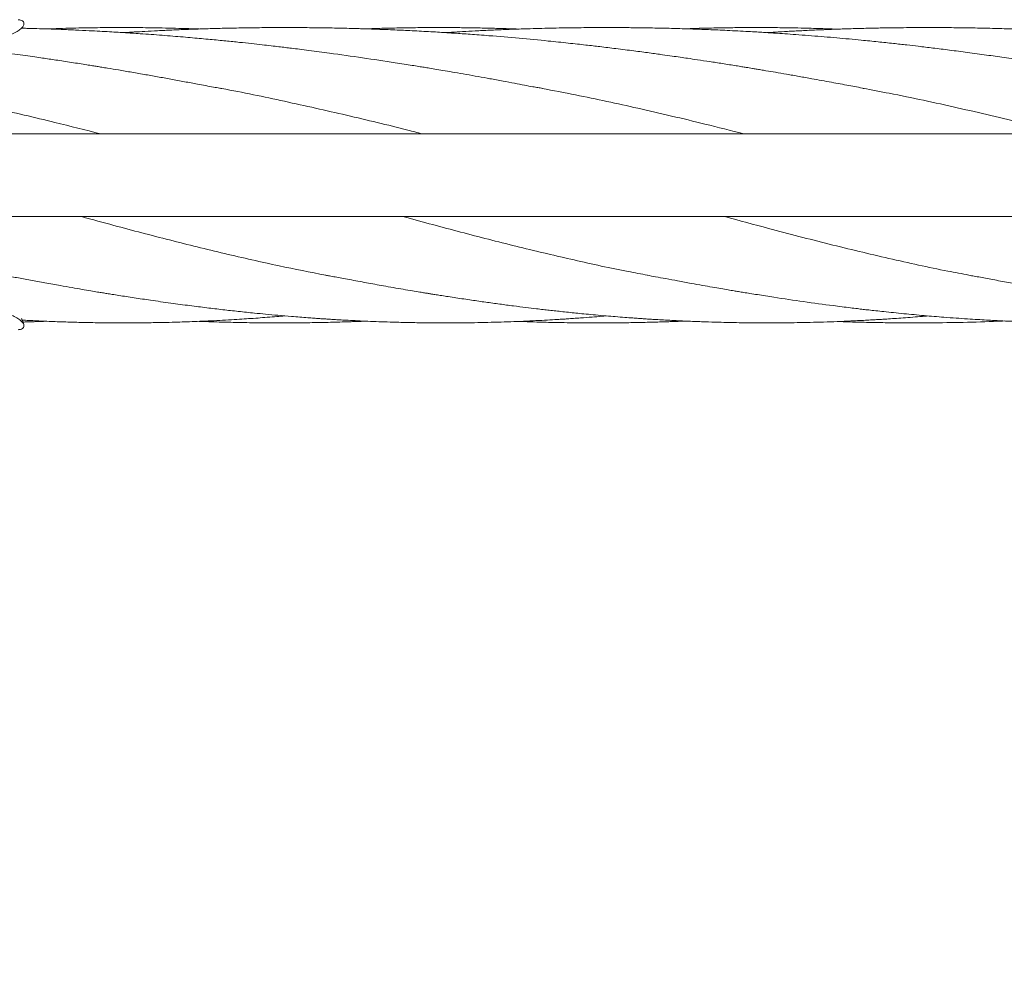
# Model space of a CAD drawing. Units: millimetres. Extents: x 133 to 450, y 80 to 385.
# Drawn here: x 294 to 311, y 169 to 185 of the extents above; entities that cross this region are included whole.
import ezdxf

# ---------------------------------------------------------------- set-up
doc = ezdxf.new("R2010")
doc.units = ezdxf.units.MM
doc.styles.add('SLDTEXTSTYLE2', font='TXT', dxfattribs={"width": 0.605})
doc.dimstyles.new('SLDDIMSTYLE0', dxfattribs={"dimtxt": 3.5, "dimasz": 3.5, "dimexe": 0, "dimexo": 0.0625, "dimgap": 0.875, "dimtad": 2, "dimdec": 1, "dimlfac": 30, "dimrnd": 1e-09, "dimzin": 12, "dimdsep": 46, "dimtxsty": 'SLDTEXTSTYLE2', "dimsah": 1, "dimcen": 0.09, "dimadec": 0, "dimazin": 3, "dimtfac": 1, "dimtdec": 3, "dimtofl": 0, "dimtmove": 0, "dimatfit": 3, "dimfxl": 1, "dimfrac": 2, "dimtolj": 1, "dimtzin": 12, "dimarcsym": 0})

# ---------------------------------------------------------------- blocks, each defined once
blk = doc.blocks.new('_D_4')
at = {"color": 7, "linetype": 'Continuous', "lineweight": 0, "transparency": 16777216}
for p, q in [((228.224, 182.252), (228.224, 90.829)), ((357.59, 182.252), (357.59, 90.829)), ((228.224, 91.829), (357.59, 91.829))]:
    blk.add_line(p, q, dxfattribs=at)
at = {"color": 7, "linetype": 'Continuous', "lineweight": 18, "transparency": 16777216}
for points in [[(228.224, 91.829), (231.724, 91.291), (231.724, 92.367)], [(357.59, 91.829), (354.09, 92.367), (354.09, 91.291)]]:
    blk.add_solid(points, dxfattribs=at)
at = {"color": 7, "linetype": 'Continuous', "lineweight": 18, "transparency": 16777216, "insert": (283.947, 96.341), "char_height": 3.5, "attachment_point": 1, "style": 'SLDTEXTSTYLE2'}
blk.add_mtext('3881', dxfattribs=at)

msp = doc.modelspace()

# ---------------------------------------------------------------- linework, layer by layer
at = {"color": 7, "linetype": 'Continuous', "lineweight": 18}
for p, q in [((351.1404, 183.1957), (234.6737, 183.1957)), ((234.6737, 181.7957), (351.1404, 181.7957)), ((293.9359, 179.9684), (293.9131, 180.0376))]:
    msp.add_line(p, q, dxfattribs=at)
for points, knots in [([(293.3612, 184.8257), (293.4074, 184.827), (293.5011, 184.8298), (293.6263, 184.8517), (293.7367, 184.8848), (293.8253, 184.9266), (293.8909, 184.9734), (293.93, 185.0194), (293.9439, 185.0612), (293.9338, 185.0956), (293.9006, 185.121), (293.8609, 185.1261), (293.8407, 185.1286)], [0, 0, 0, 0, 0.0988049, 0.2004455, 0.2992594, 0.4010233, 0.4981908, 0.5983773, 0.6922986, 0.7888466, 0.8930651, 1, 1, 1, 1]), ([(302.7198, 183.9658), (302.6944, 183.9703), (302.6456, 183.9789), (302.5443, 183.9948), (302.4064, 184.0218), (302.2385, 184.0538), (302.043, 184.0906), (301.8382, 184.1283), (301.6288, 184.1662), (301.4306, 184.2013), (301.2427, 184.234), (301.0766, 184.2624), (300.9345, 184.2863), (300.8168, 184.3058), (300.7165, 184.3223), (300.618, 184.3383), (300.5056, 184.3564), (300.3725, 184.3775), (300.0921, 184.4213), (299.6702, 184.4847), (299.2418, 184.545), (298.9391, 184.5854), (298.7691, 184.6075), (298.6125, 184.6274), (298.4794, 184.6439), (298.364, 184.658), (298.2498, 184.6716), (298.1182, 184.6871), (297.9641, 184.7047), (297.7855, 184.7246), (297.5812, 184.7464), (297.3482, 184.7703), (297.0834, 184.7961), (296.8414, 184.8182), (296.6303, 184.8365), (296.4585, 184.8507), (296.2779, 184.865), (296.0942, 184.8787), (295.9224, 184.8909), (295.7777, 184.9006), (295.653, 184.9086), (295.5281, 184.9163), (295.3831, 184.9249), (295.2197, 184.9339), (295.0268, 184.9438), (294.809, 184.954), (294.5762, 184.9636), (294.3582, 184.9714), (294.1651, 184.9774), (294.0146, 184.9816), (293.9273, 184.9835), (293.8958, 184.9842)], [0, 0, 0, 0, 0.0121473, 0.0232672, 0.0397326, 0.0588919, 0.0812247, 0.1067989, 0.1291833, 0.1529869, 0.1746046, 0.1934126, 0.209706, 0.2230761, 0.2335466, 0.2438839, 0.256681, 0.2719413, 0.289361, 0.3524005, 0.4161372, 0.4358596, 0.4553958, 0.4738737, 0.4889432, 0.5004756, 0.5129555, 0.5275752, 0.5449209, 0.5649998, 0.5878079, 0.6137516, 0.6434421, 0.6768345, 0.6950693, 0.714285, 0.7344728, 0.7556204, 0.77586, 0.7920145, 0.8040373, 0.8175962, 0.8337671, 0.8524741, 0.8721938, 0.8981912, 0.9251598, 0.9498444, 0.970898, 0.9895178, 1, 1, 1, 1]), ([(296.9078, 184.9713), (296.9048, 184.9714), (296.8271, 184.9746), (296.6743, 184.9793), (296.4492, 184.9856), (296.2241, 184.9903), (296.0101, 184.9934), (295.8199, 184.9951), (295.6648, 184.9957), (295.5374, 184.9957), (295.4125, 184.9953), (295.2649, 184.9943), (295.0803, 184.9922), (294.8706, 184.9886), (294.6496, 184.9834), (294.4642, 184.978), (294.3531, 184.974), (294.3153, 184.9726)], [0, 0, 0, 0, 0.0035305, 0.0899428, 0.1767771, 0.2641161, 0.3503329, 0.4244281, 0.4842161, 0.5297174, 0.5718765, 0.6286872, 0.7005043, 0.7854493, 0.8714182, 0.9561812, 1, 1, 1, 1]), ([(308.1675, 183.9655), (308.0815, 183.9817), (307.8996, 184.0161), (307.6023, 184.0705), (307.3204, 184.1218), (307.0657, 184.1677), (306.8597, 184.2043), (306.6723, 184.2369), (306.5264, 184.2618), (306.4176, 184.2801), (306.3404, 184.2929), (306.2763, 184.3036), (306.2206, 184.3127), (306.1611, 184.3225), (306.0876, 184.3344), (305.9931, 184.3497), (305.884, 184.3671), (305.7689, 184.3853), (305.6573, 184.4027), (305.5162, 184.4244), (305.3567, 184.4485), (305.1897, 184.4732), (305.0474, 184.4939), (304.9056, 184.5142), (304.7703, 184.5331), (304.6409, 184.551), (304.5243, 184.5668), (304.3976, 184.5837), (304.2607, 184.6017), (304.1139, 184.6205), (303.9672, 184.6388), (303.8256, 184.6561), (303.698, 184.6714), (303.5736, 184.686), (303.4463, 184.7006), (303.3056, 184.7163), (303.1518, 184.7331), (302.9873, 184.7505), (302.7108, 184.7788), (302.3187, 184.8161), (301.9282, 184.8491), (301.6507, 184.8705), (301.499, 184.8817), (301.362, 184.8913), (301.2399, 184.8995), (301.1248, 184.907), (301.0033, 184.9146), (300.8634, 184.9229), (300.7098, 184.9315), (300.5533, 184.9397), (300.4037, 184.947), (300.2551, 184.9538), (300.1106, 184.9599), (299.9743, 184.9653), (299.8565, 184.9695), (299.7541, 184.9729), (299.6591, 184.9759), (299.5566, 184.9789), (299.4369, 184.9821), (299.3021, 184.9853), (299.162, 184.9881), (299.0129, 184.9907), (298.8582, 184.9928), (298.706, 184.9943), (298.5772, 184.9951), (298.4682, 184.9955), (298.3584, 184.9957), (298.226, 184.9956), (298.0327, 184.9947), (297.7888, 184.9923), (297.5075, 184.9877), (297.23, 184.9813), (296.9599, 184.9734), (296.6991, 184.9642), (296.4477, 184.9538), (296.2118, 184.9428), (295.999, 184.9317), (295.8304, 184.9222), (295.7113, 184.9151), (295.6524, 184.9114), (295.6299, 184.91)], [0, 0, 0, 0, 0.0222247, 0.0469958, 0.0743521, 0.0916827, 0.109045, 0.1242114, 0.1370472, 0.1443026, 0.150514, 0.1556803, 0.1598011, 0.1639874, 0.1701036, 0.1776627, 0.1869499, 0.1966115, 0.2056347, 0.2140369, 0.2308323, 0.2443045, 0.2544681, 0.2652454, 0.2785358, 0.287091, 0.2964459, 0.3066061, 0.3175793, 0.3293881, 0.3418762, 0.3528016, 0.3633729, 0.3724562, 0.3826065, 0.393821, 0.4060916, 0.4193644, 0.4330697, 0.4720478, 0.5127606, 0.5259413, 0.5379531, 0.5487892, 0.5584422, 0.5669073, 0.5760929, 0.5872132, 0.6000528, 0.6124517, 0.6242405, 0.6354448, 0.6476041, 0.6583908, 0.6676717, 0.6754425, 0.6825781, 0.6901352, 0.6996506, 0.7108357, 0.7219622, 0.7327402, 0.7460198, 0.7584754, 0.7686727, 0.7764178, 0.7841846, 0.7946096, 0.8076867, 0.8298326, 0.8522453, 0.8741113, 0.8953944, 0.9160627, 0.9357381, 0.9547895, 0.9718105, 0.9860541, 0.99466, 1, 1, 1, 1]), ([(302.3124, 184.9699), (302.2847, 184.971), (302.1723, 184.9754), (301.9682, 184.9817), (301.6945, 184.9885), (301.4656, 184.9923), (301.2936, 184.9942), (301.1894, 184.995), (301.1006, 184.9954), (301.027, 184.9956), (300.9583, 184.9957), (300.879, 184.9956), (300.7736, 184.9952), (300.5861, 184.9939), (300.3354, 184.9906), (300.0412, 184.984), (299.8395, 184.9783), (299.736, 184.9744), (299.7218, 184.9739)], [0, 0, 0, 0, 0.0320818, 0.1301568, 0.2363601, 0.3491401, 0.3952606, 0.4354644, 0.4697377, 0.498075, 0.5207293, 0.5492677, 0.5899448, 0.6427159, 0.7664265, 0.8801973, 0.983496, 1, 1, 1, 1]), ([(313.6118, 183.9658), (313.6064, 183.9668), (313.5938, 183.9691), (313.5542, 183.9763), (313.4833, 183.9892), (313.3716, 184.0096), (313.2362, 184.0347), (313.0799, 184.0637), (312.906, 184.0959), (312.7107, 184.1317), (312.5086, 184.1682), (312.3158, 184.2024), (312.1441, 184.2323), (311.9903, 184.2586), (311.8562, 184.2813), (311.7431, 184.3002), (311.6565, 184.3145), (311.5887, 184.3255), (311.5209, 184.3365), (311.4342, 184.3505), (311.317, 184.3692), (311.1728, 184.3919), (311.0126, 184.4166), (310.7978, 184.4492), (310.5395, 184.4874), (310.2289, 184.5317), (309.9213, 184.5736), (309.6183, 184.6132), (309.34, 184.6479), (309.0989, 184.6769), (308.8763, 184.7025), (308.6494, 184.7277), (308.3927, 184.7549), (308.1424, 184.78), (307.9093, 184.8022), (307.6997, 184.8212), (307.4879, 184.8394), (307.2743, 184.8568), (307.0665, 184.8728), (306.8741, 184.8867), (306.7099, 184.8979), (306.5748, 184.9067), (306.4579, 184.914), (306.3364, 184.9213), (306.1929, 184.9295), (306.0255, 184.9384), (305.8005, 184.9495), (305.5334, 184.9611), (305.2303, 184.9722), (304.939, 184.9809), (304.6553, 184.9875), (304.3831, 184.992), (304.1105, 184.9948), (303.8218, 184.996), (303.4965, 184.9951), (303.138, 184.9911), (302.7543, 184.9836), (302.4013, 184.9734), (302.0884, 184.962), (301.8295, 184.951), (301.59, 184.9394), (301.3752, 184.9278), (301.2067, 184.9181), (301.11, 184.912), (301.0766, 184.9099)], [0, 0, 0, 0, 0.0019344, 0.0044444, 0.0113301, 0.0208097, 0.0329287, 0.0452075, 0.0594172, 0.0755758, 0.0927979, 0.1084301, 0.1222853, 0.1343598, 0.1455868, 0.1546815, 0.1616529, 0.1664939, 0.1710443, 0.1780379, 0.1875027, 0.1994388, 0.2129773, 0.2262654, 0.2514339, 0.2754408, 0.3013623, 0.325781, 0.3483911, 0.3681644, 0.3835713, 0.4016493, 0.4223997, 0.4448331, 0.4612949, 0.4779108, 0.4947049, 0.5116622, 0.5286592, 0.5440609, 0.5573176, 0.5675897, 0.5760892, 0.585018, 0.5963635, 0.6101243, 0.624738, 0.6496957, 0.6732789, 0.6961121, 0.7183931, 0.7402681, 0.7603353, 0.7827153, 0.808384, 0.837098, 0.86734, 0.8989406, 0.9204513, 0.9412603, 0.9601431, 0.977084, 0.9920914, 1, 1, 1, 1]), ([(307.7178, 184.9684), (307.6334, 184.9717), (307.4447, 184.9789), (307.1828, 184.9858), (306.9403, 184.9907), (306.748, 184.9934), (306.5854, 184.9949), (306.4614, 184.9955), (306.3719, 184.9957), (306.3022, 184.9957), (306.2223, 184.9955), (306.1242, 184.9951), (306.0038, 184.9942), (305.8705, 184.9928), (305.7272, 184.9906), (305.5831, 184.9878), (305.4432, 184.9846), (305.2921, 184.9806), (305.1875, 184.977), (305.1282, 184.9749)], [0, 0, 0, 0, 0.0977866, 0.2187039, 0.3034036, 0.3786795, 0.4414865, 0.4917287, 0.5223545, 0.545192, 0.572468, 0.6148763, 0.6587769, 0.7119669, 0.7692521, 0.8248287, 0.8788448, 0.9313259, 1, 1, 1, 1]), ([(319.059, 183.9656), (319.0379, 183.9695), (318.9878, 183.9788), (318.8848, 183.9972), (318.7491, 184.022), (318.5768, 184.0538), (318.3747, 184.0915), (318.1602, 184.1311), (317.9522, 184.1688), (317.7526, 184.2042), (317.5641, 184.2369), (317.3893, 184.2667), (317.2356, 184.2925), (317.0863, 184.3171), (316.9325, 184.3421), (316.762, 184.3694), (316.5736, 184.399), (316.3583, 184.432), (316.1216, 184.4675), (315.8732, 184.5035), (315.6234, 184.5386), (315.3758, 184.5724), (315.1316, 184.6045), (314.8997, 184.6339), (314.6903, 184.6595), (314.5144, 184.6803), (314.3621, 184.6979), (314.2174, 184.7141), (314.0614, 184.7313), (313.8882, 184.7496), (313.6807, 184.7709), (313.4325, 184.7951), (313.1377, 184.822), (312.8732, 184.8445), (312.6522, 184.8621), (312.4937, 184.8742), (312.3505, 184.8845), (312.2288, 184.893), (312.1227, 184.9001), (312.0214, 184.9067), (311.9011, 184.9142), (311.7481, 184.9233), (311.5707, 184.9332), (311.3922, 184.9424), (311.2317, 184.95), (311.0915, 184.9562), (310.9721, 184.9611), (310.8707, 184.9651), (310.7729, 184.9686), (310.6634, 184.9724), (310.5302, 184.9766), (310.3752, 184.9809), (310.2112, 184.9849), (310.046, 184.9883), (309.8851, 184.991), (309.7236, 184.9931), (309.5664, 184.9946), (309.4245, 184.9954), (309.2966, 184.9957), (309.1681, 184.9957), (309.0125, 184.9952), (308.817, 184.9937), (308.5893, 184.9909), (308.3451, 184.9865), (308.0992, 184.9807), (307.8547, 184.9735), (307.608, 184.9648), (307.359, 184.9547), (307.1106, 184.9431), (306.8779, 184.931), (306.6829, 184.9199), (306.5684, 184.9128), (306.5222, 184.91)], [0, 0, 0, 0, 0.006436, 0.0152447, 0.0267781, 0.04099, 0.0579165, 0.0762014, 0.0930294, 0.1083708, 0.1245409, 0.1386233, 0.1506194, 0.1616984, 0.1746763, 0.1877942, 0.202906, 0.2203065, 0.2399635, 0.2603042, 0.280427, 0.3003087, 0.3200124, 0.3391856, 0.3560153, 0.3702521, 0.3813413, 0.3924509, 0.404857, 0.4185897, 0.43376, 0.4543224, 0.4777185, 0.5038963, 0.5171992, 0.5302113, 0.5415405, 0.5511656, 0.5590818, 0.5667016, 0.5751701, 0.5875727, 0.6029295, 0.6171421, 0.6297917, 0.64087, 0.6502859, 0.6580053, 0.6648348, 0.6733926, 0.6838758, 0.6962771, 0.7099826, 0.7225932, 0.7352502, 0.7479526, 0.7606941, 0.7723565, 0.7814291, 0.7908535, 0.8026807, 0.8181502, 0.8369725, 0.856413, 0.8757723, 0.8950263, 0.9141519, 0.9340395, 0.9538516, 0.9728818, 0.9890633, 1, 1, 1, 1]), ([(297.2752, 183.9655), (297.2429, 183.9714), (297.1735, 183.9843), (297.0484, 184.0064), (296.885, 184.0362), (296.6835, 184.0744), (296.4571, 184.1164), (296.2293, 184.1578), (296.0001, 184.1986), (295.7713, 184.2385), (295.5552, 184.2752), (295.3849, 184.3035), (295.264, 184.3233), (295.1801, 184.3369), (295.0952, 184.3506), (294.9956, 184.3665), (294.8759, 184.3854), (294.7452, 184.4057), (294.6123, 184.4262), (294.4873, 184.4451), (294.3691, 184.4627), (294.2497, 184.4802), (294.1155, 184.4997), (293.9579, 184.522), (293.7754, 184.5474), (293.5682, 184.5755), (293.4217, 184.5946), (293.3444, 184.6047)], [0, 0, 0, 0, 0.02946122, 0.06330611, 0.10205113, 0.15811191, 0.21623757, 0.27379323, 0.33071735, 0.38972011, 0.44680452, 0.49402562, 0.51830034, 0.53807589, 0.55738646, 0.58257118, 0.61369179, 0.64822409, 0.68179433, 0.71439805, 0.7428674, 0.77118842, 0.80456974, 0.84417433, 0.88998213, 0.94194942, 1, 1, 1, 1]), ([(295.2373, 183.1957), (294.9802, 183.261), (294.3806, 183.4134), (293.4229, 183.636), (292.5365, 183.8294), (291.9942, 183.9316), (291.8076, 183.9668)], [0, 0, 0, 0, 0.229068, 0.5343175, 0.8397236, 1, 1, 1, 1]), ([(300.6839, 183.1957), (300.6016, 183.217), (300.1786, 183.3268), (299.4021, 183.5142), (298.3532, 183.7487), (297.6386, 183.9003), (297.2717, 183.9659), (297.2618, 183.9677)], [0, 0, 0, 0, 0.0738528, 0.3796259, 0.6854882, 0.9915048, 1, 1, 1, 1]), ([(306.1266, 183.1957), (305.9084, 183.2516), (305.3172, 183.403), (304.3671, 183.6242), (303.4466, 183.8259), (302.9014, 183.9284), (302.7119, 183.9641)], [0, 0, 0, 0, 0.1956079, 0.530002, 0.8366032, 1, 1, 1, 1]), ([(311.5728, 183.1957), (311.3422, 183.2547), (310.7382, 183.4091), (309.7433, 183.6398), (308.8315, 183.8395), (308.2948, 183.9384), (308.1466, 183.9658)], [0, 0, 0, 0, 0.2060328, 0.5394457, 0.8727938, 1, 1, 1, 1]), ([(299.0485, 180.8035), (298.7858, 180.8549), (298.2201, 180.9658), (297.3399, 181.1667), (296.4083, 181.3964), (295.6007, 181.6077), (295.0983, 181.7454), (294.9151, 181.7957)], [0, 0, 0, 0, 0.1952187, 0.4205018, 0.6457079, 0.8708258, 1, 1, 1, 1]), ([(304.4998, 180.8045), (304.3901, 180.8244), (303.9788, 180.8993), (303.2561, 181.0587), (302.3311, 181.2761), (301.3929, 181.5164), (300.7354, 181.6914), (300.3865, 181.7879), (300.3585, 181.7957)], [0, 0, 0, 0, 0.0817237, 0.3063926, 0.5311509, 0.7558012, 0.9803806, 1, 1, 1, 1]), ([(309.9389, 180.8058), (309.8204, 180.8275), (309.3729, 180.9094), (308.5855, 181.0844), (307.5741, 181.3264), (306.6491, 181.5657), (306.0544, 181.7282), (305.8074, 181.7957)], [0, 0, 0, 0, 0.0884399, 0.3341561, 0.5798402, 0.8255081, 1, 1, 1, 1]), ([(293.5977, 180.8028), (293.6709, 180.789), (293.824, 180.7602), (294.0568, 180.7178), (294.3039, 180.6729), (294.5371, 180.6307), (294.7448, 180.5938), (294.9162, 180.5642), (295.0606, 180.5397), (295.1756, 180.5206), (295.267, 180.5056), (295.3499, 180.4922), (295.4419, 180.4775), (295.5516, 180.4601), (295.6754, 180.4408), (295.8083, 180.4204), (295.9453, 180.3998), (296.1508, 180.3695), (296.4194, 180.3315), (296.7376, 180.289), (297.0307, 180.2519), (297.3043, 180.2194), (297.5733, 180.1895), (297.8145, 180.1643), (298.0377, 180.1425), (298.2463, 180.1233), (298.4406, 180.1066), (298.6089, 180.0932), (298.7362, 180.0835), (298.8429, 180.0758), (298.929, 180.0698), (298.9953, 180.0654), (299.0545, 180.0615), (299.1169, 180.0575), (299.1945, 180.0527), (299.288, 180.0472), (299.4066, 180.0406), (299.5518, 180.0331), (299.7212, 180.0252), (299.9032, 180.0178), (300.0932, 180.0112), (300.2666, 180.0062), (300.4222, 180.0025), (300.5587, 179.9999), (300.6978, 179.9979), (300.8309, 179.9966), (300.9468, 179.9959), (301.0537, 179.9956), (301.1717, 179.9957), (301.3266, 179.9965), (301.5197, 179.9986), (301.737, 180.0025), (301.961, 180.0081), (302.1802, 180.0152), (302.3956, 180.0236), (302.6025, 180.0331), (302.7946, 180.0432), (302.9452, 180.0519), (303.0584, 180.0589), (303.1482, 180.0647), (303.2496, 180.0716), (303.388, 180.0814), (303.5475, 180.0934), (303.6922, 180.1051), (303.7726, 180.112), (303.7988, 180.1143)], [0, 0, 0, 0, 0.01970229, 0.04123944, 0.06466164, 0.08999341, 0.10958359, 0.12655484, 0.14087778, 0.15253686, 0.16069005, 0.16799294, 0.17697622, 0.18770354, 0.20013295, 0.21322868, 0.22653689, 0.24006692, 0.27306081, 0.30434756, 0.3325076, 0.35891392, 0.38472186, 0.41163385, 0.43009861, 0.45060662, 0.47322045, 0.48745235, 0.50029195, 0.51080519, 0.51899247, 0.52571054, 0.53042335, 0.53653588, 0.54422707, 0.55350218, 0.56437636, 0.57953926, 0.59677145, 0.61488491, 0.63369965, 0.65319345, 0.66632811, 0.67979077, 0.69357766, 0.70745853, 0.71908583, 0.72783208, 0.73906455, 0.75411124, 0.77382435, 0.79643253, 0.81863596, 0.84033378, 0.8614969, 0.8825814, 0.90175206, 0.91849224, 0.92720877, 0.93529271, 0.94508767, 0.95721753, 0.97621328, 0.99225229, 1, 1, 1, 1]), ([(299.0432, 180.803), (299.0671, 180.7987), (299.1225, 180.7887), (299.2165, 180.7727), (299.3292, 180.7524), (299.4574, 180.7282), (299.5951, 180.7019), (299.7386, 180.6752), (299.8816, 180.649), (300.033, 180.6217), (300.1925, 180.5935), (300.3566, 180.5652), (300.507, 180.5397), (300.6283, 180.5196), (300.7179, 180.5048), (300.784, 180.4941), (300.8486, 180.4837), (300.9244, 180.4716), (301.0185, 180.4567), (301.1305, 180.4393), (301.2555, 180.4202), (301.3873, 180.4004), (301.5556, 180.3756), (301.7579, 180.3466), (301.9937, 180.3141), (302.2202, 180.2843), (302.4275, 180.2582), (302.5957, 180.2379), (302.7272, 180.2224), (302.8361, 180.21), (302.9461, 180.1977), (303.0652, 180.1848), (303.1894, 180.1717), (303.3212, 180.1584), (303.4637, 180.1445), (303.6246, 180.1295), (303.7895, 180.1149), (303.9544, 180.1012), (304.104, 180.0894), (304.2349, 180.0796), (304.3322, 180.0727), (304.4081, 180.0675), (304.4809, 180.0627), (304.5696, 180.057), (304.678, 180.0504), (304.8055, 180.0432), (304.9447, 180.0358), (305.0865, 180.0289), (305.2636, 180.0211), (305.466, 180.0134), (305.6855, 180.0068), (305.8757, 180.0023), (306.0423, 179.9993), (306.1911, 179.9973), (306.3301, 179.9962), (306.4731, 179.9956), (306.6351, 179.9957), (306.8242, 179.9969), (307.0337, 179.9997), (307.2548, 180.0041), (307.4804, 180.0103), (307.6843, 180.0174), (307.8644, 180.0247), (308.0135, 180.0315), (308.1497, 180.0384), (308.2683, 180.0448), (308.3691, 180.0506), (308.4603, 180.0562), (308.5603, 180.0625), (308.6825, 180.0706), (308.8288, 180.081), (308.9876, 180.093), (309.1276, 180.1042), (309.2136, 180.1116), (309.2451, 180.1143)], [0, 0, 0, 0, 0.0059903, 0.0138425, 0.0240896, 0.0368082, 0.050965, 0.0651052, 0.0792355, 0.0933476, 0.1099455, 0.1264939, 0.141962, 0.1545182, 0.1624451, 0.1685032, 0.1740651, 0.1814186, 0.1906025, 0.2014058, 0.2138984, 0.2267896, 0.2396149, 0.2627458, 0.2856336, 0.3083471, 0.3289796, 0.3463235, 0.3576368, 0.367577, 0.3783063, 0.38999, 0.402657, 0.4149029, 0.4288637, 0.444674, 0.4623223, 0.477465, 0.4933064, 0.5064321, 0.5160976, 0.5220403, 0.5288495, 0.5376038, 0.5483035, 0.5609462, 0.5753613, 0.5895612, 0.6029587, 0.6278706, 0.6495849, 0.6680635, 0.6842799, 0.698993, 0.7121992, 0.7254998, 0.741401, 0.7602638, 0.7816202, 0.8035635, 0.8258594, 0.8485269, 0.8640473, 0.8792231, 0.8926966, 0.9043963, 0.9143195, 0.9225469, 0.9314049, 0.9438823, 0.9586866, 0.9746047, 0.9907264, 1, 1, 1, 1]), ([(304.4905, 180.8027), (304.5383, 180.7938), (304.6462, 180.7736), (304.8183, 180.7424), (305.0205, 180.7054), (305.2271, 180.6674), (305.4215, 180.6321), (305.589, 180.6023), (305.7332, 180.5771), (305.8548, 180.5563), (305.9541, 180.5395), (306.0419, 180.5249), (306.1321, 180.51), (306.2383, 180.4928), (306.3619, 180.473), (306.4969, 180.4517), (306.7566, 180.4116), (307.1392, 180.3549), (307.5253, 180.3025), (307.7886, 180.2689), (307.9257, 180.2519), (308.0445, 180.2375), (308.1481, 180.2253), (308.2511, 180.2134), (308.3681, 180.2003), (308.5074, 180.1852), (308.6661, 180.1686), (308.8361, 180.1516), (309.0091, 180.1351), (309.1799, 180.1197), (309.3485, 180.1054), (309.529, 180.0909), (309.7175, 180.0769), (309.9076, 180.0639), (310.0792, 180.0531), (310.2317, 180.0442), (310.3896, 180.0358), (310.568, 180.0272), (310.7816, 180.0182), (311.0233, 180.0098), (311.2383, 180.0041), (311.4159, 180.0005), (311.5401, 179.9986), (311.6517, 179.9972), (311.7455, 179.9964), (311.8214, 179.996), (311.8833, 179.9958), (311.9524, 179.9956), (312.0468, 179.9957), (312.1805, 179.9963), (312.3446, 179.9978), (312.5233, 180.0005), (312.7172, 180.0046), (312.9138, 180.0099), (313.11, 180.0166), (313.2748, 180.0232), (313.4106, 180.0292), (313.5198, 180.0345), (313.6167, 180.0395), (313.7013, 180.0441), (313.7782, 180.0485), (313.8579, 180.0532), (313.958, 180.0594), (314.0869, 180.0678), (314.246, 180.0789), (314.4222, 180.0921), (314.5735, 180.1042), (314.6639, 180.112), (314.6923, 180.1145)], [0, 0, 0, 0, 0.0124393, 0.028083, 0.0470666, 0.0694635, 0.0882597, 0.1048644, 0.1191366, 0.1311155, 0.1409639, 0.1486058, 0.1571149, 0.1675329, 0.179857, 0.1934334, 0.2071273, 0.2558629, 0.3042997, 0.3191806, 0.33283, 0.3444294, 0.3539986, 0.3632393, 0.3747324, 0.3883937, 0.4042172, 0.4214316, 0.4384496, 0.4552256, 0.4718143, 0.4882092, 0.508521, 0.5275174, 0.5444371, 0.559278, 0.5726963, 0.5912095, 0.6121262, 0.6359974, 0.6629003, 0.6759535, 0.6887538, 0.6998134, 0.7091006, 0.7166101, 0.7223393, 0.7274827, 0.7371086, 0.7503406, 0.7671633, 0.7857975, 0.8033694, 0.8247092, 0.8441212, 0.861583, 0.8736104, 0.8844124, 0.8939814, 0.9023361, 0.9094788, 0.9167564, 0.9259761, 0.939201, 0.9550822, 0.9732796, 0.9916258, 1, 1, 1, 1]), ([(309.9351, 180.803), (309.9662, 180.7974), (310.0334, 180.7853), (310.1404, 180.7673), (310.256, 180.7461), (310.3768, 180.7227), (310.5083, 180.698), (310.6444, 180.6726), (310.7856, 180.6468), (310.929, 180.621), (311.0723, 180.5957), (311.2063, 180.5725), (311.3244, 180.5523), (311.4193, 180.5364), (311.4941, 180.5239), (311.5565, 180.5137), (311.6202, 180.5032), (311.6947, 180.4911), (311.7858, 180.4765), (311.8934, 180.4594), (312.0175, 180.44), (312.1735, 180.4162), (312.3624, 180.388), (312.5851, 180.3558), (312.7906, 180.3272), (312.9746, 180.3024), (313.1302, 180.2821), (313.2767, 180.2636), (313.4054, 180.2478), (313.5154, 180.2346), (313.6206, 180.2223), (313.7303, 180.2097), (313.849, 180.1965), (313.9763, 180.1828), (314.1693, 180.1626), (314.4365, 180.1364), (314.7071, 180.1126), (314.9219, 180.0952), (315.0632, 180.0843), (315.191, 180.075), (315.2976, 180.0677), (315.3813, 180.0622), (315.4496, 180.0578), (315.5168, 180.0537), (315.598, 180.0488), (315.7006, 180.043), (315.8239, 180.0364), (315.9942, 180.0281), (316.1966, 180.0194), (316.4173, 180.0115), (316.6185, 180.0057), (316.7964, 180.0017), (316.9604, 179.9989), (317.1122, 179.997), (317.2543, 179.996), (317.386, 179.9956), (317.519, 179.9957), (317.6806, 179.9966), (317.8803, 179.9989), (318.1013, 180.003), (318.3168, 180.0086), (318.5078, 180.0149), (318.6933, 180.022), (318.8771, 180.0301), (319.0632, 180.0394), (319.242, 180.0494), (319.4272, 180.0607), (319.6291, 180.0743), (319.8504, 180.0907), (320.0215, 180.1042), (320.1185, 180.1127), (320.1367, 180.1143)], [0, 0, 0, 0, 0.0077675, 0.0167652, 0.0275627, 0.0399539, 0.052904, 0.0663262, 0.080256, 0.0946992, 0.1087813, 0.1226868, 0.1344092, 0.143794, 0.1508426, 0.1565788, 0.1622673, 0.1695364, 0.1783839, 0.1888272, 0.2008714, 0.2145026, 0.2342033, 0.255833, 0.2793551, 0.2940943, 0.3095282, 0.3247664, 0.3368654, 0.3471523, 0.3570126, 0.3677635, 0.3793993, 0.3919125, 0.4052614, 0.4362973, 0.4706617, 0.4850482, 0.4996388, 0.5123503, 0.5227945, 0.5311137, 0.537064, 0.5429715, 0.55099, 0.5611199, 0.5733594, 0.5875366, 0.6116196, 0.6334135, 0.6530021, 0.6712591, 0.6861643, 0.7016181, 0.7162882, 0.7283233, 0.7406793, 0.7557586, 0.7762565, 0.7999129, 0.8212928, 0.8401667, 0.8565634, 0.8763352, 0.8947107, 0.9117042, 0.9292656, 0.9495008, 0.9714329, 0.9946454, 1, 1, 1, 1]), ([(293.8407, 179.8794), (293.8609, 179.8819), (293.9018, 179.8872), (293.9361, 179.9145), (293.9444, 179.9542), (293.9221, 180.0013), (293.8723, 180.0499), (293.8016, 180.0941), (293.7097, 180.1327), (293.6038, 180.1609), (293.4869, 180.179), (293.4034, 180.1812), (293.3612, 180.1823)], [0, 0, 0, 0, 0.1072934, 0.2173532, 0.3247934, 0.4361662, 0.531972, 0.6306686, 0.7249193, 0.8217236, 0.9098643, 1, 1, 1, 1]), ([(293.8949, 180.0668), (293.8981, 180.0635), (293.9086, 180.0525), (293.9098, 180.0432), (293.9106, 180.0367)], [0, 0, 0, 0, 0.2972233, 1, 1, 1, 1]), ([(293.9082, 180.0436), (293.9462, 180.0415), (294.075, 180.0345), (294.297, 180.024), (294.5796, 180.0131), (294.8766, 180.0044), (295.1235, 179.9996), (295.3127, 179.9972), (295.4308, 179.9962), (295.5332, 179.9958), (295.6162, 179.9956), (295.6794, 179.9957), (295.731, 179.9958), (295.7802, 179.996), (295.838, 179.9963), (295.9065, 179.9969), (296.0047, 179.9979), (296.1376, 179.9997), (296.3087, 180.003), (296.4846, 180.0074), (296.6604, 180.0128), (296.8318, 180.0189), (297.0138, 180.0265), (297.2062, 180.0356), (297.3999, 180.046), (297.5805, 180.0568), (297.746, 180.0676), (297.9021, 180.0785), (298.0618, 180.0904), (298.2121, 180.1023), (298.3103, 180.1106), (298.3537, 180.1143)], [0, 0, 0, 0, 0.0255986, 0.0868749, 0.1498449, 0.2165032, 0.2875463, 0.3166087, 0.3442913, 0.3673601, 0.3857575, 0.4003607, 0.4100464, 0.4206439, 0.4337042, 0.4492279, 0.4672138, 0.5004433, 0.5397134, 0.5837681, 0.6200218, 0.6585646, 0.6993768, 0.7424268, 0.7875757, 0.8289635, 0.8633527, 0.8989424, 0.93404, 0.9708218, 1, 1, 1, 1]), ([(293.9221, 180.0102), (293.9475, 180.0109), (294.0103, 180.0127), (294.1017, 180.0157), (294.1931, 180.0189), (294.2622, 180.0214), (294.3026, 180.023), (294.3176, 180.0236)], [0, 0, 0, 0, 0.19266376, 0.47649029, 0.69336344, 0.88613388, 1, 1, 1, 1]), ([(296.9046, 180.0221), (296.9072, 180.022), (296.9503, 180.0203), (297.0387, 180.0172), (297.1746, 180.0126), (297.3247, 180.0083), (297.4891, 180.0043), (297.6672, 180.0008), (297.8489, 179.9981), (298.0235, 179.9964), (298.1745, 179.9957), (298.2954, 179.9956), (298.3923, 179.9958), (298.4845, 179.9962), (298.5909, 179.997), (298.7159, 179.9983), (298.8567, 180.0003), (299.0106, 180.0031), (299.1684, 180.0067), (299.3073, 180.0105), (299.4168, 180.0139), (299.5022, 180.0167), (299.5862, 180.0197), (299.6612, 180.0225), (299.7094, 180.0245), (299.7264, 180.0252)], [0, 0, 0, 0, 0.0027376, 0.0458328, 0.0939951, 0.1472151, 0.2054687, 0.2687138, 0.3365769, 0.3985848, 0.4543618, 0.4971311, 0.5270986, 0.5573574, 0.5951708, 0.6402174, 0.6902648, 0.7448541, 0.8038733, 0.857997, 0.8925482, 0.9202888, 0.9488038, 0.9818872, 1, 1, 1, 1]), ([(302.3191, 180.0208), (302.3813, 180.0185), (302.548, 180.0121), (302.7879, 180.0058), (303.0314, 180.0008), (303.2262, 179.998), (303.3935, 179.9965), (303.5185, 179.9958), (303.6072, 179.9957), (303.6674, 179.9957), (303.7299, 179.9957), (303.8097, 179.996), (303.9176, 179.9966), (304.0456, 179.9978), (304.1827, 179.9996), (304.3204, 180.0019), (304.456, 180.0048), (304.5819, 180.0079), (304.6888, 180.0109), (304.7731, 180.0134), (304.8449, 180.0158), (304.9166, 180.0183), (304.9966, 180.0212), (305.0708, 180.024), (305.1183, 180.0261), (305.1363, 180.0268)], [0, 0, 0, 0, 0.0662132, 0.1774871, 0.2554743, 0.3255247, 0.3849208, 0.4335773, 0.4586403, 0.479433, 0.4976393, 0.5251905, 0.5644031, 0.6124906, 0.6615514, 0.7104217, 0.7591392, 0.8059412, 0.8445451, 0.8729465, 0.8957585, 0.9209804, 0.9493473, 0.9808555, 1, 1, 1, 1]), ([(307.7291, 180.0193), (307.7563, 180.0182), (307.8893, 180.013), (308.1268, 180.0065), (308.4433, 179.9998), (308.8286, 179.9954), (309.2951, 179.9952), (309.8505, 180.0044), (310.2685, 180.0156), (310.5006, 180.027), (310.5374, 180.0288)], [0, 0, 0, 0, 0.0291104, 0.1420769, 0.2536786, 0.3672894, 0.5535815, 0.7520036, 0.9607113, 1, 1, 1, 1])]:
    msp.add_open_spline(points, degree=3, knots=knots, dxfattribs=at)

# ---------------------------------------------------------------- dimensions: what is measured, and where the dimension line sits
dim = msp.add_linear_dim(base=(357.5904, 91.829), p1=(228.2237, 182.2623), p2=(357.5904, 182.2623), angle=0, dimstyle='SLDDIMSTYLE0', dxfattribs=at)
dim.commit()
dim.dimension.update_dxf_attribs({"geometry": '_D_4', "text_midpoint": (289.2938, 91.829), "dimtype": 160})

doc.saveas('drawing.dxf')
